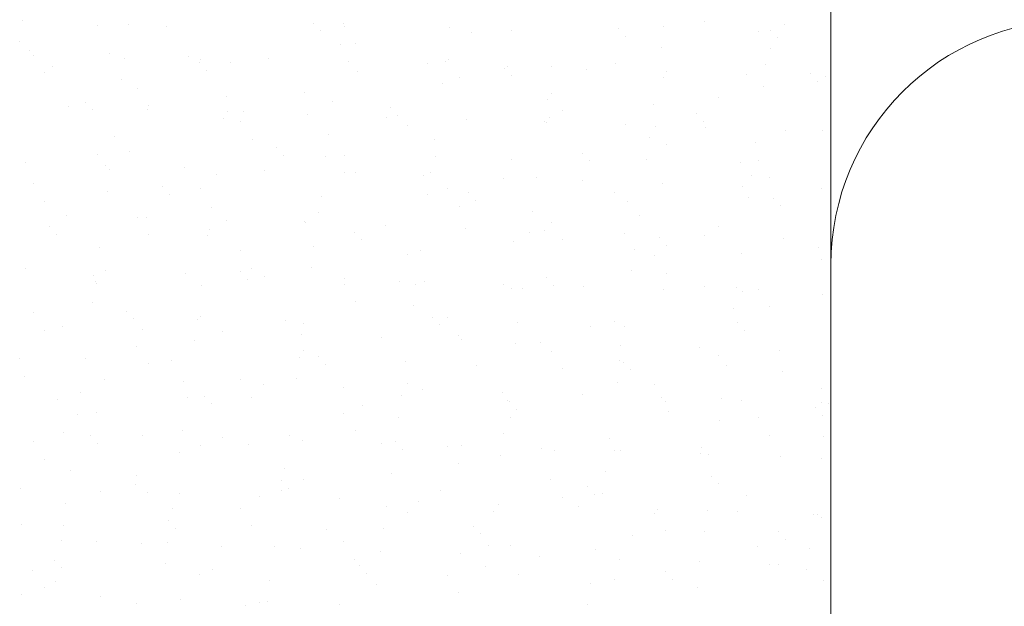
# Model space of a CAD drawing. Units: millimetres. Extents: x -3875 to 17325, y 789 to 8704.
# Drawn here: x -2267 to -2261, y 5815 to 5818 of the extents above; entities that cross this region are included whole.
import ezdxf

# ---------------------------------------------------------------- set-up
doc = ezdxf.new("R2010")
doc.units = ezdxf.units.MM
doc.layers.add('Dims', color=1, linetype='Continuous')
doc.layers.add('Edges', color=7, linetype='Continuous')

msp = doc.modelspace()

# ---------------------------------------------------------------- linework, layer by layer
at = {"layer": 'Dims', "lineweight": 0}
for p, q in [((-2261.8125, 5804.2049), (-2261.8125, 5819.2049)), ((-2266.7803, 5818.2047), (-2266.7803, 5818.2047)), ((-2262.5874, 5818.1957), (-2262.5874, 5818.1957)), ((-2266.3201, 5818.1712), (-2266.3201, 5818.1712)), ((-2266.1263, 5818.177), (-2266.1263, 5818.177)), ((-2265.897, 5818.1658), (-2265.897, 5818.1658)), ((-2264.9945, 5818.1878), (-2264.9945, 5818.1878)), ((-2264.9516, 5818.141), (-2264.9516, 5818.141)), ((-2264.8098, 5818.1859), (-2264.8098, 5818.1859)), ((-2264.8009, 5818.1663), (-2264.8009, 5818.1663)), ((-2264.1558, 5818.1582), (-2264.1558, 5818.1582)), ((-2263.7745, 5818.1416), (-2263.7745, 5818.1416)), ((-2263.1175, 5818.1531), (-2263.1175, 5818.1531)), ((-2262.8394, 5818.167), (-2262.8394, 5818.167)), ((-2262.2553, 5818.1367), (-2262.2553, 5818.1367)), ((-2262.1854, 5818.1393), (-2262.1854, 5818.1393)), ((-2262.0979, 5818.1797), (-2262.0979, 5818.1797)), ((-2266.7977, 5818.0725), (-2266.7977, 5818.0725)), ((-2264.02, 5818.1311), (-2264.02, 5818.1311)), ((-2263.0746, 5818.1062), (-2263.0746, 5818.1062)), ((-2262.143, 5818.0964), (-2262.143, 5818.0964)), ((-2266.7377, 5818.0174), (-2266.7377, 5818.0174)), ((-2264.8272, 5818.0536), (-2264.8272, 5818.0536)), ((-2264.7327, 5818.0592), (-2264.7327, 5818.0592)), ((-2262.8568, 5818.0348), (-2262.8568, 5818.0348)), ((-2262.1871, 5818.0296), (-2262.1871, 5818.0296)), ((-2266.7105, 5817.9907), (-2266.7105, 5817.9907)), ((-2266.2483, 5818.0014), (-2266.2483, 5818.0014)), ((-2266.1534, 5817.9705), (-2266.1534, 5817.9705)), ((-2265.7589, 5817.9854), (-2265.7589, 5817.9854)), ((-2265.6841, 5817.966), (-2265.6841, 5817.966)), ((-2265.2695, 5817.9694), (-2265.2695, 5817.9694)), ((-2264.78, 5817.9534), (-2264.78, 5817.9534)), ((-2264.183, 5817.9517), (-2264.183, 5817.9517)), ((-2264.1649, 5817.9612), (-2264.1649, 5817.9612)), ((-2266.597, 5817.9228), (-2266.597, 5817.9228)), ((-2265.6945, 5817.9448), (-2265.6945, 5817.9448)), ((-2265.6516, 5817.898), (-2265.6516, 5817.898)), ((-2265.4994, 5817.9428), (-2265.4994, 5817.9428)), ((-2264.2906, 5817.9374), (-2264.2906, 5817.9374)), ((-2263.8175, 5817.9101), (-2263.8175, 5817.9101)), ((-2263.8012, 5817.9214), (-2263.8012, 5817.9214)), ((-2263.529, 5817.924), (-2263.529, 5817.924)), ((-2263.3118, 5817.9054), (-2263.3118, 5817.9054)), ((-2263.1385, 5817.9365), (-2263.1385, 5817.9365)), ((-2262.2125, 5817.9328), (-2262.2125, 5817.9328)), ((-2266.6423, 5817.8836), (-2266.6423, 5817.8836)), ((-2266.1709, 5817.8383), (-2266.1709, 5817.8383)), ((-2264.72, 5817.8881), (-2264.72, 5817.8881)), ((-2264.0967, 5817.854), (-2264.0967, 5817.854)), ((-2263.7746, 5817.8633), (-2263.7746, 5817.8633)), ((-2262.843, 5817.8534), (-2262.843, 5817.8534)), ((-2262.8224, 5817.8894), (-2262.8224, 5817.8894)), ((-2262.333, 5817.8734), (-2262.333, 5817.8734)), ((-2261.9405, 5817.8754), (-2261.9405, 5817.8754)), ((-2261.8436, 5817.8574), (-2261.8436, 5817.8574)), ((-2266.0745, 5817.7856), (-2266.0745, 5817.7856)), ((-2264.2004, 5817.8195), (-2264.2004, 5817.8195)), ((-2262.23, 5817.8006), (-2262.23, 5817.8006)), ((-2261.8976, 5817.8286), (-2261.8976, 5817.8286)), ((-2265.5266, 5817.7363), (-2265.5266, 5817.7363)), ((-2265.048, 5817.7609), (-2265.048, 5817.7609)), ((-2264.8726, 5817.7086), (-2264.8726, 5817.7086)), ((-2263.5562, 5817.7175), (-2263.5562, 5817.7175)), ((-2263.5289, 5817.756), (-2263.5289, 5817.756)), ((-2262.5024, 5817.7313), (-2262.5024, 5817.7313)), ((-2266.4996, 5817.6739), (-2266.4996, 5817.6739)), ((-2266.3945, 5817.7019), (-2266.3945, 5817.7019)), ((-2266.3516, 5817.6551), (-2266.3516, 5817.6551)), ((-2266.0101, 5817.6579), (-2266.0101, 5817.6579)), ((-2266.0062, 5817.6785), (-2266.0062, 5817.6785)), ((-2264.5175, 5817.6672), (-2264.5175, 5817.6672)), ((-2263.4606, 5817.6489), (-2263.4606, 5817.6489)), ((-2262.9022, 5817.6898), (-2262.9022, 5817.6898)), ((-2265.544, 5817.6041), (-2265.544, 5817.6041)), ((-2265.5207, 5817.6419), (-2265.5207, 5817.6419)), ((-2265.4199, 5817.6452), (-2265.4199, 5817.6452)), ((-2265.0313, 5817.6259), (-2265.0313, 5817.6259)), ((-2264.5419, 5817.6099), (-2264.5419, 5817.6099)), ((-2264.4746, 5817.6203), (-2264.4746, 5817.6203)), ((-2264.0525, 5817.5939), (-2264.0525, 5817.5939)), ((-2263.5429, 5817.6105), (-2263.5429, 5817.6105)), ((-2262.6405, 5817.6325), (-2262.6405, 5817.6325)), ((-2265.4384, 5817.5804), (-2265.4384, 5817.5804)), ((-2264.412, 5817.5558), (-2264.412, 5817.5558)), ((-2263.5736, 5817.5853), (-2263.5736, 5817.5853)), ((-2263.5631, 5817.5779), (-2263.5631, 5817.5779)), ((-2263.0737, 5817.5619), (-2263.0737, 5817.5619)), ((-2262.8928, 5817.5509), (-2262.8928, 5817.5509)), ((-2262.5976, 5817.5856), (-2262.5976, 5817.5856)), ((-2262.5842, 5817.5459), (-2262.5842, 5817.5459)), ((-2262.0948, 5817.5299), (-2262.0948, 5817.5299)), ((-2266.2163, 5817.4933), (-2266.2163, 5817.4933)), ((-2265.3702, 5817.4733), (-2265.3702, 5817.4733)), ((-2264.8998, 5817.5021), (-2264.8998, 5817.5021)), ((-2264.2458, 5817.4745), (-2264.2458, 5817.4745)), ((-2262.9294, 5817.4833), (-2262.9294, 5817.4833)), ((-2261.8664, 5817.5262), (-2261.8664, 5817.5262)), ((-2265.2175, 5817.4242), (-2265.2175, 5817.4242)), ((-2262.8246, 5817.4438), (-2262.8246, 5817.4438)), ((-2262.2754, 5817.4556), (-2262.2754, 5817.4556)), ((-2266.3216, 5817.3802), (-2266.3216, 5817.3802)), ((-2266.1199, 5817.4022), (-2266.1199, 5817.4022)), ((-2265.1746, 5817.3774), (-2265.1746, 5817.3774)), ((-2264.9172, 5817.3699), (-2264.9172, 5817.3699)), ((-2264.8024, 5817.3753), (-2264.8024, 5817.3753)), ((-2264.2429, 5817.3675), (-2264.2429, 5817.3675)), ((-2263.776, 5817.3506), (-2263.776, 5817.3506)), ((-2263.3405, 5817.3895), (-2263.3405, 5817.3895)), ((-2262.9468, 5817.3511), (-2262.9468, 5817.3511)), ((-2262.2568, 5817.3457), (-2262.2568, 5817.3457)), ((-2266.7624, 5817.3313), (-2266.7624, 5817.3313)), ((-2266.273, 5817.3153), (-2266.273, 5817.3153)), ((-2266.2435, 5817.2868), (-2266.2435, 5817.2868)), ((-2265.7836, 5817.2993), (-2265.7836, 5817.2993)), ((-2263.2976, 5817.3427), (-2263.2976, 5817.3427)), ((-2262.3659, 5817.3328), (-2262.3659, 5817.3328)), ((-2265.5895, 5817.2591), (-2265.5895, 5817.2591)), ((-2265.2942, 5817.2833), (-2265.2942, 5817.2833)), ((-2264.8048, 5817.2673), (-2264.8048, 5817.2673)), ((-2264.7341, 5817.2682), (-2264.7341, 5817.2682)), ((-2264.3153, 5817.2513), (-2264.3153, 5817.2513)), ((-2264.273, 5817.268), (-2264.273, 5817.268)), ((-2263.8259, 5817.2353), (-2263.8259, 5817.2353)), ((-2263.619, 5817.2403), (-2263.619, 5817.2403)), ((-2262.3026, 5817.2491), (-2262.3026, 5817.2491)), ((-2262.1885, 5817.2386), (-2262.1885, 5817.2386)), ((-2266.7119, 5817.1997), (-2266.7119, 5817.1997)), ((-2265.9174, 5817.1813), (-2265.9174, 5817.1813)), ((-2265.6855, 5817.175), (-2265.6855, 5817.175)), ((-2264.1663, 5817.1702), (-2264.1663, 5817.1702)), ((-2263.3365, 5817.2193), (-2263.3365, 5817.2193)), ((-2262.8471, 5817.2033), (-2262.8471, 5817.2033)), ((-2262.3577, 5817.1873), (-2262.3577, 5817.1873)), ((-2261.8683, 5817.1713), (-2261.8683, 5817.1713)), ((-2266.2609, 5817.1546), (-2266.2609, 5817.1546)), ((-2265.8745, 5817.1344), (-2265.8745, 5817.1344)), ((-2264.9429, 5817.1246), (-2264.9429, 5817.1246)), ((-2264.2904, 5817.1357), (-2264.2904, 5817.1357)), ((-2264.0404, 5817.1466), (-2264.0404, 5817.1466)), ((-2263.1399, 5817.1455), (-2263.1399, 5817.1455)), ((-2262.32, 5817.1169), (-2262.32, 5817.1169)), ((-2262.1634, 5817.1119), (-2262.1634, 5817.1119)), ((-2266.6437, 5817.0926), (-2266.6437, 5817.0926)), ((-2265.6166, 5817.0526), (-2265.6166, 5817.0526)), ((-2264.0981, 5817.0631), (-2264.0981, 5817.0631)), ((-2263.9975, 5817.0997), (-2263.9975, 5817.0997)), ((-2263.0659, 5817.0899), (-2263.0659, 5817.0899)), ((-2262.1205, 5817.065), (-2262.1205, 5817.065)), ((-2266.508, 5817.009), (-2266.508, 5817.009)), ((-2266.0759, 5816.9946), (-2266.0759, 5816.9946)), ((-2266.0186, 5816.993), (-2266.0186, 5816.993)), ((-2264.9626, 5817.0249), (-2264.9626, 5817.0249)), ((-2263.6462, 5817.0338), (-2263.6462, 5817.0338)), ((-2262.9922, 5817.0061), (-2262.9922, 5817.0061)), ((-2266.6174, 5816.9383), (-2266.6174, 5816.9383)), ((-2265.5292, 5816.977), (-2265.5292, 5816.977)), ((-2265.0495, 5816.9699), (-2265.0495, 5816.9699)), ((-2265.0398, 5816.961), (-2265.0398, 5816.961)), ((-2264.5504, 5816.945), (-2264.5504, 5816.945)), ((-2264.061, 5816.929), (-2264.061, 5816.929)), ((-2263.5303, 5816.965), (-2263.5303, 5816.965)), ((-2262.5039, 5816.9403), (-2262.5039, 5816.9403)), ((-2266.5745, 5816.8915), (-2266.5745, 5816.8915)), ((-2266.0077, 5816.8875), (-2266.0077, 5816.8875)), ((-2265.6429, 5816.8816), (-2265.6429, 5816.8816)), ((-2265.6341, 5816.9204), (-2265.6341, 5816.9204)), ((-2264.7404, 5816.9036), (-2264.7404, 5816.9036)), ((-2263.6636, 5816.9016), (-2263.6636, 5816.9016)), ((-2263.5716, 5816.913), (-2263.5716, 5816.913)), ((-2263.0821, 5816.897), (-2263.0821, 5816.897)), ((-2262.8634, 5816.8689), (-2262.8634, 5816.8689)), ((-2262.5927, 5816.881), (-2262.5927, 5816.881)), ((-2262.1033, 5816.865), (-2262.1033, 5816.865)), ((-2266.3063, 5816.8096), (-2266.3063, 5816.8096)), ((-2264.9898, 5816.8184), (-2264.9898, 5816.8184)), ((-2264.6975, 5816.8568), (-2264.6975, 5816.8568)), ((-2263.7659, 5816.8469), (-2263.7659, 5816.8469)), ((-2263.4621, 5816.8579), (-2263.4621, 5816.8579)), ((-2262.8205, 5816.8221), (-2262.8205, 5816.8221)), ((-2261.8889, 5816.8122), (-2261.8889, 5816.8122)), ((-2265.4399, 5816.7894), (-2265.4399, 5816.7894)), ((-2264.4134, 5816.7648), (-2264.4134, 5816.7648)), ((-2264.3358, 5816.7907), (-2264.3358, 5816.7907)), ((-2263.0194, 5816.7996), (-2263.0194, 5816.7996)), ((-2262.8943, 5816.7599), (-2262.8943, 5816.7599)), ((-2262.3654, 5816.7719), (-2262.3654, 5816.7719)), ((-2266.7593, 5816.6816), (-2266.7593, 5816.6816)), ((-2265.3716, 5816.6823), (-2265.3716, 5816.6823)), ((-2265.0072, 5816.6862), (-2265.0072, 5816.6862)), ((-2261.8678, 5816.7352), (-2261.8678, 5816.7352)), ((-2266.3429, 5816.6387), (-2266.3429, 5816.6387)), ((-2266.2699, 5816.6656), (-2266.2699, 5816.6656)), ((-2265.7805, 5816.6496), (-2265.7805, 5816.6496)), ((-2265.4404, 5816.6607), (-2265.4404, 5816.6607)), ((-2265.2911, 5816.6336), (-2265.2911, 5816.6336)), ((-2263.5634, 5816.626), (-2263.5634, 5816.626)), ((-2263.0368, 5816.6674), (-2263.0368, 5816.6674)), ((-2262.826, 5816.6528), (-2262.826, 5816.6528)), ((-2266.3335, 5816.6031), (-2266.3335, 5816.6031)), ((-2266.323, 5816.5892), (-2266.323, 5816.5892)), ((-2265.6795, 5816.5754), (-2265.6795, 5816.5754)), ((-2265.3975, 5816.6138), (-2265.3975, 5816.6138)), ((-2264.8038, 5816.5843), (-2264.8038, 5816.5843)), ((-2264.8016, 5816.6176), (-2264.8016, 5816.6176)), ((-2264.4658, 5816.604), (-2264.4658, 5816.604)), ((-2264.363, 5816.5842), (-2264.363, 5816.5842)), ((-2264.3122, 5816.6016), (-2264.3122, 5816.6016)), ((-2263.8228, 5816.5856), (-2263.8228, 5816.5856)), ((-2263.7774, 5816.5596), (-2263.7774, 5816.5596)), ((-2263.5205, 5816.5791), (-2263.5205, 5816.5791)), ((-2263.3334, 5816.5696), (-2263.3334, 5816.5696)), ((-2262.5888, 5816.5693), (-2262.5888, 5816.5693)), ((-2262.3926, 5816.5654), (-2262.3926, 5816.5654)), ((-2263.709, 5816.5566), (-2263.709, 5816.5566)), ((-2262.844, 5816.5536), (-2262.844, 5816.5536)), ((-2262.3546, 5816.5376), (-2262.3546, 5816.5376)), ((-2262.2582, 5816.5547), (-2262.2582, 5816.5547)), ((-2261.8652, 5816.5216), (-2261.8652, 5816.5216)), ((-2266.3509, 5816.4709), (-2266.3509, 5816.4709)), ((-2264.7356, 5816.4772), (-2264.7356, 5816.4772)), ((-2264.3804, 5816.452), (-2264.3804, 5816.452)), ((-2262.19, 5816.4476), (-2262.19, 5816.4476)), ((-2266.7134, 5816.4087), (-2266.7134, 5816.4087)), ((-2266.1404, 5816.4177), (-2266.1404, 5816.4177)), ((-2265.687, 5816.384), (-2265.687, 5816.384)), ((-2264.2634, 5816.383), (-2264.2634, 5816.383)), ((-2264.1678, 5816.3792), (-2264.1678, 5816.3792)), ((-2262.41, 5816.4332), (-2262.41, 5816.4332)), ((-2266.5327, 5816.323), (-2266.5327, 5816.323)), ((-2266.0975, 5816.3709), (-2266.0975, 5816.3709)), ((-2265.7067, 5816.3689), (-2265.7067, 5816.3689)), ((-2265.1658, 5816.361), (-2265.1658, 5816.361)), ((-2265.0527, 5816.3412), (-2265.0527, 5816.3412)), ((-2264.2205, 5816.3362), (-2264.2205, 5816.3362)), ((-2263.7362, 5816.3501), (-2263.7362, 5816.3501)), ((-2263.2888, 5816.3263), (-2263.2888, 5816.3263)), ((-2263.1414, 5816.3545), (-2263.1414, 5816.3545)), ((-2263.0822, 5816.3224), (-2263.0822, 5816.3224)), ((-2262.3864, 5816.3483), (-2262.3864, 5816.3483)), ((-2266.6451, 5816.3016), (-2266.6451, 5816.3016)), ((-2266.0433, 5816.307), (-2266.0433, 5816.307)), ((-2265.5539, 5816.291), (-2265.5539, 5816.291)), ((-2265.0645, 5816.275), (-2265.0645, 5816.275)), ((-2264.5751, 5816.259), (-2264.5751, 5816.259)), ((-2264.0995, 5816.2721), (-2264.0995, 5816.2721)), ((-2262.3435, 5816.3015), (-2262.3435, 5816.3015)), ((-2266.0773, 5816.2036), (-2266.0773, 5816.2036)), ((-2265.7241, 5816.2367), (-2265.7241, 5816.2367)), ((-2264.0857, 5816.243), (-2264.0857, 5816.243)), ((-2263.7536, 5816.2179), (-2263.7536, 5816.2179)), ((-2263.5963, 5816.227), (-2263.5963, 5816.227)), ((-2263.1069, 5816.211), (-2263.1069, 5816.211)), ((-2265.0509, 5816.1789), (-2265.0509, 5816.1789)), ((-2264.9633, 5816.1401), (-2264.9633, 5816.1401)), ((-2263.5317, 5816.174), (-2263.5317, 5816.174)), ((-2262.6174, 5816.195), (-2262.6174, 5816.195)), ((-2262.5053, 5816.1494), (-2262.5053, 5816.1494)), ((-2262.128, 5816.179), (-2262.128, 5816.179)), ((-2266.7974, 5816.1279), (-2266.7974, 5816.1279)), ((-2266.3963, 5816.1259), (-2266.3963, 5816.1259)), ((-2266.0091, 5816.0965), (-2266.0091, 5816.0965)), ((-2265.8658, 5816.1181), (-2265.8658, 5816.1181)), ((-2265.0798, 5816.1347), (-2265.0798, 5816.1347)), ((-2264.9204, 5816.0932), (-2264.9204, 5816.0932)), ((-2264.4258, 5816.107), (-2264.4258, 5816.107)), ((-2263.9888, 5816.0834), (-2263.9888, 5816.0834)), ((-2263.1094, 5816.1159), (-2263.1094, 5816.1159)), ((-2263.0863, 5816.1053), (-2263.0863, 5816.1053)), ((-2262.4554, 5816.0882), (-2262.4554, 5816.0882)), ((-2266.7678, 5816.0167), (-2266.7678, 5816.0167)), ((-2263.4635, 5816.0669), (-2263.4635, 5816.0669)), ((-2263.0434, 5816.0585), (-2263.0434, 5816.0585)), ((-2262.1118, 5816.0487), (-2262.1118, 5816.0487)), ((-2266.2784, 5816.0007), (-2266.2784, 5816.0007)), ((-2265.789, 5815.9847), (-2265.789, 5815.9847)), ((-2265.4413, 5815.9985), (-2265.4413, 5815.9985)), ((-2265.2995, 5815.9687), (-2265.2995, 5815.9687)), ((-2265.0973, 5816.0025), (-2265.0973, 5816.0025)), ((-2264.4149, 5815.9738), (-2264.4149, 5815.9738)), ((-2263.1268, 5815.9837), (-2263.1268, 5815.9837)), ((-2262.8957, 5815.9689), (-2262.8957, 5815.9689)), ((-2266.4235, 5815.9194), (-2266.4235, 5815.9194)), ((-2265.6633, 5815.8971), (-2265.6633, 5815.8971)), ((-2264.8101, 5815.9527), (-2264.8101, 5815.9527)), ((-2264.453, 5815.9005), (-2264.453, 5815.9005)), ((-2264.3207, 5815.9367), (-2264.3207, 5815.9367)), ((-2263.8313, 5815.9207), (-2263.8313, 5815.9207)), ((-2263.3419, 5815.9047), (-2263.3419, 5815.9047)), ((-2261.8693, 5815.9442), (-2261.8693, 5815.9442)), ((-2266.5658, 5815.8751), (-2266.5658, 5815.8751)), ((-2265.7695, 5815.8917), (-2265.7695, 5815.8917)), ((-2265.6204, 5815.8503), (-2265.6204, 5815.8503)), ((-2265.3731, 5815.8913), (-2265.3731, 5815.8913)), ((-2264.6888, 5815.8404), (-2264.6888, 5815.8404)), ((-2263.799, 5815.8728), (-2263.799, 5815.8728)), ((-2263.7863, 5815.8624), (-2263.7863, 5815.8624)), ((-2262.8525, 5815.8887), (-2262.8525, 5815.8887)), ((-2262.8275, 5815.8618), (-2262.8275, 5815.8618)), ((-2262.4826, 5815.8817), (-2262.4826, 5815.8817)), ((-2262.3631, 5815.8727), (-2262.3631, 5815.8727)), ((-2261.8736, 5815.8567), (-2261.8736, 5815.8567)), ((-2261.8286, 5815.854), (-2261.8286, 5815.854)), ((-2266.4409, 5815.7872), (-2266.4409, 5815.7872)), ((-2266.3244, 5815.7982), (-2266.3244, 5815.7982)), ((-2264.8053, 5815.7933), (-2264.8053, 5815.7933)), ((-2263.7434, 5815.8156), (-2263.7434, 5815.8156)), ((-2262.8118, 5815.8057), (-2262.8118, 5815.8057)), ((-2261.9093, 5815.8277), (-2261.9093, 5815.8277)), ((-2261.8664, 5815.7809), (-2261.8664, 5815.7809)), ((-2264.4704, 5815.7683), (-2264.4704, 5815.7683)), ((-2263.7788, 5815.7686), (-2263.7788, 5815.7686)), ((-2262.5, 5815.7495), (-2262.5, 5815.7495)), ((-2262.2597, 5815.7638), (-2262.2597, 5815.7638)), ((-2266.5296, 5815.6733), (-2266.5296, 5815.6733)), ((-2266.3633, 5815.6542), (-2266.3633, 5815.6542)), ((-2266.0402, 5815.6573), (-2266.0402, 5815.6573)), ((-2265.7967, 5815.6852), (-2265.7967, 5815.6852)), ((-2265.1427, 5815.6575), (-2265.1427, 5815.6575)), ((-2264.737, 5815.6862), (-2264.737, 5815.6862)), ((-2263.8262, 5815.6663), (-2263.8262, 5815.6663)), ((-2262.1914, 5815.6566), (-2262.1914, 5815.6566)), ((-2266.7148, 5815.6177), (-2266.7148, 5815.6177)), ((-2266.3204, 5815.6073), (-2266.3204, 5815.6073)), ((-2265.6884, 5815.5931), (-2265.6884, 5815.5931)), ((-2265.5508, 5815.6413), (-2265.5508, 5815.6413)), ((-2265.3888, 5815.5975), (-2265.3888, 5815.5975)), ((-2265.0614, 5815.6253), (-2265.0614, 5815.6253)), ((-2264.572, 5815.6093), (-2264.572, 5815.6093)), ((-2264.4863, 5815.6194), (-2264.4863, 5815.6194)), ((-2264.0826, 5815.5933), (-2264.0826, 5815.5933)), ((-2263.1722, 5815.6387), (-2263.1722, 5815.6387)), ((-2261.8558, 5815.6475), (-2261.8558, 5815.6475)), ((-2265.8141, 5815.553), (-2265.8141, 5815.553)), ((-2264.4434, 5815.5726), (-2264.4434, 5815.5726)), ((-2264.1692, 5815.5882), (-2264.1692, 5815.5882)), ((-2263.8436, 5815.5341), (-2263.8436, 5815.5341)), ((-2263.5932, 5815.5773), (-2263.5932, 5815.5773)), ((-2263.5118, 5815.5628), (-2263.5118, 5815.5628)), ((-2263.1428, 5815.5635), (-2263.1428, 5815.5635)), ((-2263.1037, 5815.5613), (-2263.1037, 5815.5613)), ((-2262.6143, 5815.5453), (-2262.6143, 5815.5453)), ((-2262.6093, 5815.5847), (-2262.6093, 5815.5847)), ((-2262.5664, 5815.5379), (-2262.5664, 5815.5379)), ((-2266.6466, 5815.5106), (-2266.6466, 5815.5106)), ((-2264.101, 5815.4811), (-2264.101, 5815.4811)), ((-2262.1249, 5815.5293), (-2262.1249, 5815.5293)), ((-2261.8732, 5815.5153), (-2261.8732, 5815.5153)), ((-2266.4863, 5815.4422), (-2266.4863, 5815.4422)), ((-2266.0788, 5815.4126), (-2266.0788, 5815.4126)), ((-2265.1699, 5815.451), (-2265.1699, 5815.451)), ((-2264.5159, 5815.4233), (-2264.5159, 5815.4233)), ((-2263.1994, 5815.4322), (-2263.1994, 5815.4322)), ((-2266.0887, 5815.3545), (-2266.0887, 5815.3545)), ((-2265.1863, 5815.3765), (-2265.1863, 5815.3765)), ((-2265.0524, 5815.3879), (-2265.0524, 5815.3879)), ((-2263.5332, 5815.383), (-2263.5332, 5815.383)), ((-2262.5454, 5815.4045), (-2262.5454, 5815.4045)), ((-2262.5067, 5815.3584), (-2262.5067, 5815.3584)), ((-2266.7925, 5815.3307), (-2266.7925, 5815.3307)), ((-2266.3031, 5815.3147), (-2266.3031, 5815.3147)), ((-2266.0105, 5815.3055), (-2266.0105, 5815.3055)), ((-2265.8137, 5815.2987), (-2265.8137, 5815.2987)), ((-2265.1873, 5815.3188), (-2265.1873, 5815.3188)), ((-2265.1434, 5815.3297), (-2265.1434, 5815.3297)), ((-2264.2117, 5815.3198), (-2264.2117, 5815.3198)), ((-2263.3093, 5815.3418), (-2263.3093, 5815.3418)), ((-2263.2664, 5815.295), (-2263.2664, 5815.295)), ((-2263.2168, 5815.3), (-2263.2168, 5815.3)), ((-2266.5135, 5815.2357), (-2266.5135, 5815.2357)), ((-2265.3243, 5815.2827), (-2265.3243, 5815.2827)), ((-2264.8348, 5815.2667), (-2264.8348, 5815.2667)), ((-2264.3454, 5815.2507), (-2264.3454, 5815.2507)), ((-2263.856, 5815.2347), (-2263.856, 5815.2347)), ((-2263.4649, 5815.2759), (-2263.4649, 5815.2759)), ((-2262.3347, 5815.2851), (-2262.3347, 5815.2851)), ((-2265.8595, 5815.208), (-2265.8595, 5815.208)), ((-2265.4427, 5815.2075), (-2265.4427, 5815.2075)), ((-2264.543, 5815.2168), (-2264.543, 5815.2168)), ((-2264.4163, 5815.1828), (-2264.4163, 5815.1828)), ((-2263.889, 5815.1891), (-2263.889, 5815.1891)), ((-2263.3666, 5815.2187), (-2263.3666, 5815.2187)), ((-2262.8971, 5815.1779), (-2262.8971, 5815.1779)), ((-2262.8772, 5815.2027), (-2262.8772, 5815.2027)), ((-2262.5726, 5815.198), (-2262.5726, 5815.198)), ((-2262.3878, 5815.1867), (-2262.3878, 5815.1867)), ((-2261.9186, 5815.1703), (-2261.9186, 5815.1703)), ((-2261.8984, 5815.1707), (-2261.8984, 5815.1707)), ((-2266.7887, 5815.1116), (-2266.7887, 5815.1116)), ((-2265.8862, 5815.1335), (-2265.8862, 5815.1335)), ((-2261.8707, 5815.1532), (-2261.8707, 5815.1532)), ((-2266.5309, 5815.1035), (-2266.5309, 5815.1035)), ((-2265.8433, 5815.0867), (-2265.8433, 5815.0867)), ((-2265.3745, 5815.1003), (-2265.3745, 5815.1003)), ((-2264.9117, 5815.0769), (-2264.9117, 5815.0769)), ((-2264.5605, 5815.0846), (-2264.5605, 5815.0846)), ((-2264.0092, 5815.0988), (-2264.0092, 5815.0988)), ((-2263.9663, 5815.052), (-2263.9663, 5815.052)), ((-2262.8289, 5815.0708), (-2262.8289, 5815.0708)), ((-2262.59, 5815.0658), (-2262.59, 5815.0658)), ((-2262.1322, 5815.0641), (-2262.1322, 5815.0641)), ((-2266.5381, 5815.0084), (-2266.5381, 5815.0084)), ((-2266.3259, 5815.0072), (-2266.3259, 5815.0072)), ((-2266.0487, 5814.9924), (-2266.0487, 5814.9924)), ((-2265.8867, 5815.0015), (-2265.8867, 5815.0015)), ((-2264.8067, 5815.0023), (-2264.8067, 5815.0023)), ((-2263.0347, 5815.0422), (-2263.0347, 5815.0422)), ((-2262.0893, 5815.0173), (-2262.0893, 5815.0173)), ((-2265.5593, 5814.9764), (-2265.5593, 5814.9764)), ((-2265.2327, 5814.9738), (-2265.2327, 5814.9738)), ((-2265.0699, 5814.9604), (-2265.0699, 5814.9604)), ((-2264.5805, 5814.9444), (-2264.5805, 5814.9444)), ((-2264.091, 5814.9284), (-2264.091, 5814.9284)), ((-2263.9162, 5814.9826), (-2263.9162, 5814.9826)), ((-2263.7803, 5814.9776), (-2263.7803, 5814.9776)), ((-2263.2622, 5814.955), (-2263.2622, 5814.955)), ((-2262.2611, 5814.9728), (-2262.2611, 5814.9728)), ((-2261.9458, 5814.9638), (-2261.9458, 5814.9638)), ((-2266.5862, 5814.8906), (-2266.5862, 5814.8906)), ((-2265.9041, 5814.8693), (-2265.9041, 5814.8693)), ((-2264.7385, 5814.8952), (-2264.7385, 5814.8952)), ((-2263.6016, 5814.9124), (-2263.6016, 5814.9124)), ((-2263.1122, 5814.8964), (-2263.1122, 5814.8964)), ((-2262.6228, 5814.8804), (-2262.6228, 5814.8804)), ((-2262.1929, 5814.8657), (-2262.1929, 5814.8657)), ((-2262.1334, 5814.8644), (-2262.1334, 5814.8644)), ((-2266.7163, 5814.8267), (-2266.7163, 5814.8267)), ((-2266.5433, 5814.8438), (-2266.5433, 5814.8438)), ((-2265.6117, 5814.8339), (-2265.6117, 5814.8339)), ((-2264.7092, 5814.8559), (-2264.7092, 5814.8559)), ((-2264.6663, 5814.8091), (-2264.6663, 5814.8091)), ((-2263.9336, 5814.8504), (-2263.9336, 5814.8504)), ((-2262.8322, 5814.8212), (-2262.8322, 5814.8212)), ((-2261.9632, 5814.8316), (-2261.9632, 5814.8316)), ((-2266.5763, 5814.7585), (-2266.5763, 5814.7585)), ((-2265.6898, 5814.8021), (-2265.6898, 5814.8021)), ((-2265.2599, 5814.7673), (-2265.2599, 5814.7673)), ((-2264.1707, 5814.7972), (-2264.1707, 5814.7972)), ((-2263.7347, 5814.7992), (-2263.7347, 5814.7992)), ((-2263.2894, 5814.7485), (-2263.2894, 5814.7485)), ((-2263.1442, 5814.7725), (-2263.1442, 5814.7725)), ((-2262.7893, 5814.7744), (-2262.7893, 5814.7744)), ((-2261.8577, 5814.7645), (-2261.8577, 5814.7645)), ((-2266.648, 5814.7196), (-2266.648, 5814.7196)), ((-2264.6059, 5814.7396), (-2264.6059, 5814.7396)), ((-2264.1024, 5814.6901), (-2264.1024, 5814.6901)), ((-2262.6354, 5814.7208), (-2262.6354, 5814.7208)), ((-2266.7894, 5814.6809), (-2266.7894, 5814.6809)), ((-2266.3, 5814.6649), (-2266.3, 5814.6649)), ((-2265.8106, 5814.6489), (-2265.8106, 5814.6489)), ((-2265.3211, 5814.6329), (-2265.3211, 5814.6329)), ((-2265.2773, 5814.6351), (-2265.2773, 5814.6351)), ((-2266.0802, 5814.6216), (-2266.0802, 5814.6216)), ((-2265.4092, 5814.6129), (-2265.4092, 5814.6129)), ((-2264.8317, 5814.6169), (-2264.8317, 5814.6169)), ((-2263.3068, 5814.6162), (-2263.3068, 5814.6162))]:
    msp.add_line(p, q, dxfattribs=at)
at = {"layer": 'Edges', "lineweight": 0}
msp.add_line((-2261.8125, 5816.7049), (-2261.8125, 5804.3177), dxfattribs=at)
msp.add_arc((-2260.3125, 5816.7049), 1.5, 90, 180, dxfattribs=at)

doc.saveas('drawing.dxf')
